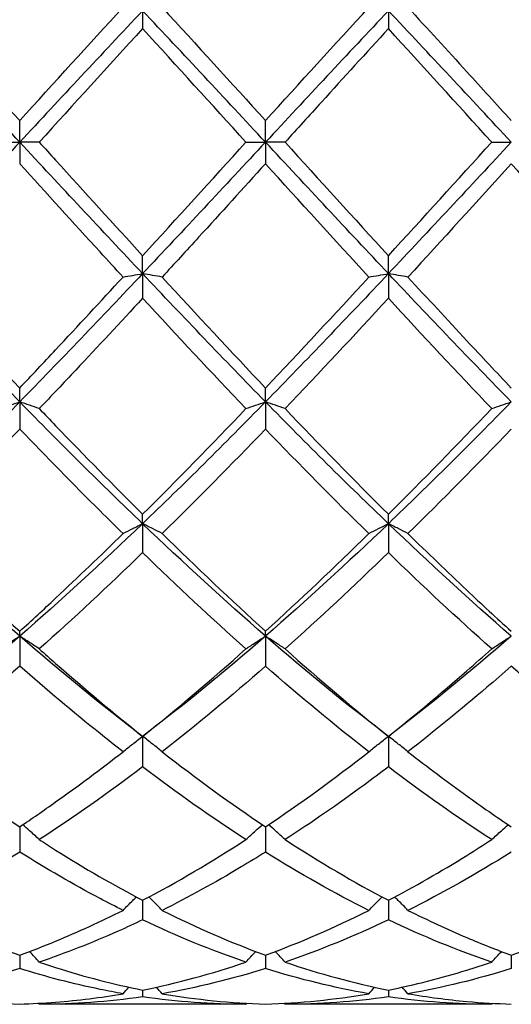
# Model space of a CAD drawing. Units: millimetres. Extents: x 12 to 433, y 12 to 303.
# Drawn here: x 222 to 226, y 200 to 209 of the extents above; entities that cross this region are included whole.
import ezdxf

# ---------------------------------------------------------------- set-up
doc = ezdxf.new("R2010")
doc.units = ezdxf.units.MM
doc.header["$LTSCALE"] = 1.5
doc.layers.add('Visible (ISO)', color=7, linetype='Continuous', lineweight=25, true_color=0x00003f)

msp = doc.modelspace()

# ---------------------------------------------------------------- linework, layer by layer
at = {"layer": 'Visible (ISO)'}
for p, q in [((223.125, 209.3992), (223.125, 209.235)), ((225.375, 209.3992), (225.375, 209.235)), ((222, 208.1947), (222, 208.3922)), ((224.25, 208.1947), (224.25, 208.3922)), ((221.8209, 208.1947), (222, 208.1947)), ((222.1791, 208.1947), (222, 208.1947)), ((222, 208.1947), (222, 207.9972)), ((224.0709, 208.1947), (224.25, 208.1947)), ((224.4291, 208.1947), (224.25, 208.1947)), ((224.25, 208.1947), (224.25, 207.9972)), ((226.3209, 208.1947), (226.5, 208.1947)), ((223.125, 206.9902), (223.125, 207.1543)), ((225.375, 206.9902), (225.375, 207.1543)), ((223.125, 206.9902), (223.125, 206.7642)), ((225.375, 206.9902), (225.375, 206.7642)), ((222, 205.8153), (222, 205.9421)), ((224.25, 205.8153), (224.25, 205.9421)), ((222, 205.8153), (222, 205.5664)), ((224.25, 205.8153), (224.25, 205.5664)), ((223.125, 204.699), (223.125, 204.7853)), ((225.375, 204.699), (225.375, 204.7853)), ((223.125, 204.699), (223.125, 204.4333)), ((225.375, 204.699), (225.375, 204.4333)), ((222, 203.6688), (222, 203.7125)), ((222, 203.6688), (222, 203.3928)), ((224.25, 203.6688), (224.25, 203.7125)), ((224.25, 203.6688), (224.25, 203.3928)), ((223.125, 202.75), (223.125, 202.4706)), ((225.375, 202.75), (225.375, 202.4706)), ((222, 201.9216), (222, 201.6894)), ((224.25, 201.9216), (224.25, 201.6894)), ((223.125, 201.2476), (223.125, 201.0683)), ((225.375, 201.2476), (225.375, 201.0683)), ((222, 200.7447), (222, 200.6227)), ((224.25, 200.7447), (224.25, 200.6227)), ((226.5, 200.7447), (226.5, 200.6227)), ((223.125, 200.4253), (223.125, 200.3635)), ((225.375, 200.4253), (225.375, 200.3635)), ((224.0709, 200.2947), (222.1791, 200.2947)), ((226.3209, 200.2947), (224.4291, 200.2947))]:
    msp.add_line(p, q, dxfattribs=at)
for points in [[(221.0541, 209.4305), (221.3687, 209.0877), (221.6838, 208.7409), (222, 208.3922)], [(222, 208.3922), (222.3144, 208.7389), (222.6295, 209.0858), (222.9459, 209.4305)], [(223.3041, 209.4305), (223.6198, 209.0866), (223.9349, 208.7397), (224.25, 208.3922)], [(224.25, 208.3922), (224.5663, 208.741), (224.8814, 209.0879), (225.1959, 209.4305)], [(222, 208.1947), (221.625, 208.5979), (221.25, 209.001), (220.875, 209.3992)], [(223.125, 209.3992), (222.75, 209.001), (222.375, 208.5979), (222, 208.1947)], [(224.25, 208.1947), (223.875, 208.5979), (223.5, 209.001), (223.125, 209.3992)], [(225.375, 209.3992), (225, 209.001), (224.625, 208.5979), (224.25, 208.1947)], [(226.5, 208.1947), (226.125, 208.5979), (225.75, 209.001), (225.375, 209.3992)], [(223.125, 209.235), (222.8089, 208.8895), (222.4939, 208.5419), (222.1791, 208.1947)], [(224.0709, 208.1947), (223.7562, 208.5418), (223.4411, 208.8894), (223.125, 209.235)], [(226.3209, 208.1947), (226.0046, 208.5436), (225.6895, 208.8911), (225.375, 209.235)], [(222, 208.1947), (221.625, 207.7915), (221.25, 207.3884), (220.875, 206.9902)], [(223.125, 206.9902), (222.75, 207.3884), (222.375, 207.7915), (222, 208.1947)], [(224.25, 208.1947), (223.875, 207.7915), (223.5, 207.3884), (223.125, 206.9902)], [(223.125, 207.1543), (223.4413, 207.5002), (223.7564, 207.8478), (224.0709, 208.1947)], [(225.375, 206.9902), (225, 207.3884), (224.625, 207.7915), (224.25, 208.1947)], [(224.4291, 208.1947), (224.744, 207.8473), (225.0591, 207.4998), (225.375, 207.1543)], [(226.5, 208.1947), (226.125, 207.7915), (225.75, 207.3884), (225.375, 206.9902)], [(225.375, 207.1543), (225.6905, 207.4993), (226.0056, 207.8469), (226.3209, 208.1947)], [(225.1959, 206.9589), (224.8804, 207.3026), (224.5653, 207.6494), (224.25, 207.9972)], [(226.5, 207.9972), (226.185, 207.6498), (225.8699, 207.303), (225.5541, 206.9589)], [(227.4459, 206.9589), (227.1315, 207.3014), (226.8164, 207.6482), (226.5, 207.9972)], [(222, 205.8153), (221.625, 206.1987), (221.25, 206.5919), (220.875, 206.9902)], [(223.125, 206.9902), (222.75, 206.5919), (222.375, 206.1987), (222, 205.8153)], [(224.25, 205.8153), (223.875, 206.1987), (223.5, 206.5919), (223.125, 206.9902)], [(225.375, 206.9902), (225, 206.5919), (224.625, 206.1987), (224.25, 205.8153)], [(226.5, 205.8153), (226.125, 206.1987), (225.75, 206.5919), (225.375, 206.9902)], [(221.0541, 206.9589), (221.3687, 206.6161), (221.6838, 206.2764), (222, 205.9421)], [(223.3041, 206.9589), (223.6198, 206.6149), (223.9349, 206.2752), (224.25, 205.9421)], [(224.25, 205.9421), (224.5655, 206.2756), (224.8806, 206.6153), (225.1959, 206.9589)], [(224.0709, 205.7535), (223.7562, 206.0836), (223.4411, 206.4212), (223.125, 206.7642)], [(225.375, 206.7642), (225.06, 206.4225), (224.7449, 206.0848), (224.4291, 205.7535)], [(226.3209, 205.7535), (226.0046, 206.0853), (225.6895, 206.4229), (225.375, 206.7642)], [(222, 205.8153), (221.625, 205.4318), (221.25, 205.0582), (220.875, 204.699)], [(223.125, 204.699), (222.75, 205.0582), (222.375, 205.4318), (222, 205.8153)], [(224.25, 205.8153), (223.875, 205.4318), (223.5, 205.0582), (223.125, 204.699)], [(225.375, 204.699), (225, 205.0582), (224.625, 205.4318), (224.25, 205.8153)], [(226.5, 205.8153), (226.125, 205.4318), (225.75, 205.0582), (225.375, 204.699)], [(223.125, 204.7853), (223.4409, 205.0996), (223.7559, 205.423), (224.0709, 205.7535)], [(224.4291, 205.7535), (224.744, 205.4231), (225.0591, 205.0996), (225.375, 204.7853)], [(225.375, 204.7853), (225.6897, 205.0984), (226.0048, 205.4218), (226.3209, 205.7535)], [(224.25, 205.5664), (223.935, 205.2387), (223.6199, 204.9186), (223.3041, 204.6082)], [(225.1959, 204.6082), (224.8804, 204.9182), (224.5653, 205.2383), (224.25, 205.5664)], [(226.5, 205.5664), (226.1842, 205.2379), (225.8691, 204.9178), (225.5541, 204.6082)], [(222, 203.6688), (221.625, 203.9949), (221.25, 204.3397), (220.875, 204.699)], [(223.125, 204.699), (222.75, 204.3397), (222.375, 203.9949), (222, 203.6688)], [(224.25, 203.6688), (223.875, 203.9949), (223.5, 204.3397), (223.125, 204.699)], [(225.375, 204.699), (225, 204.3397), (224.625, 203.9949), (224.25, 203.6688)], [(226.5, 203.6688), (226.125, 203.9949), (225.75, 204.3397), (225.375, 204.699)], [(221.0541, 204.6082), (221.3687, 204.2989), (221.6838, 203.9997), (222, 203.7125)], [(223.3041, 204.6082), (223.6198, 204.2979), (223.9349, 203.9987), (224.25, 203.7125)], [(224.25, 203.7125), (224.565, 203.9986), (224.8801, 204.2978), (225.1959, 204.6082)], [(223.125, 204.4333), (222.81, 204.1278), (222.4949, 203.8331), (222.1791, 203.5512)], [(224.0709, 203.5512), (223.7562, 203.832), (223.4411, 204.1266), (223.125, 204.4333)], [(225.375, 204.4333), (225.0592, 204.127), (224.7441, 203.8323), (224.4291, 203.5512)], [(226.3209, 203.5512), (226.0046, 203.8335), (225.6895, 204.1282), (225.375, 204.4333)], [(222, 203.6688), (221.625, 203.3426), (221.25, 203.0351), (220.875, 202.75)], [(223.125, 202.75), (222.75, 203.0351), (222.375, 203.3426), (222, 203.6688)], [(224.25, 203.6688), (223.875, 203.3426), (223.5, 203.0351), (223.125, 202.75)], [(225.375, 202.75), (225, 203.0351), (224.625, 203.3426), (224.25, 203.6688)], [(226.5, 203.6688), (226.125, 203.3426), (225.75, 203.0351), (225.375, 202.75)], [(223.125, 202.75), (223.4409, 203.0024), (223.7559, 203.2701), (224.0709, 203.5512)], [(224.4291, 203.5512), (224.744, 203.2702), (225.0591, 203.0025), (225.375, 202.75)], [(222, 203.3928), (221.685, 203.117), (221.3699, 202.8549), (221.0541, 202.6086)], [(224.25, 203.3928), (223.9342, 203.1163), (223.6191, 202.8543), (223.3041, 202.6086)], [(225.1959, 202.6086), (224.8804, 202.8546), (224.5653, 203.1166), (224.25, 203.3928)], [(227.4459, 202.6086), (227.1315, 202.8538), (226.8164, 203.1157), (226.5, 203.3928)], [(221.0541, 202.6086), (221.3687, 202.3631), (221.6838, 202.1336), (222, 201.9216)], [(223.3041, 202.6086), (223.6198, 202.3623), (223.9349, 202.1328), (224.25, 201.9216)], [(224.25, 201.9216), (224.565, 202.1328), (224.8801, 202.3623), (225.1959, 202.6086)], [(223.125, 202.4706), (222.8092, 202.2306), (222.4941, 202.0077), (222.1791, 201.8035)], [(224.0709, 201.8035), (223.7562, 202.0075), (223.4411, 202.2303), (223.125, 202.4706)], [(226.3209, 201.8035), (226.0046, 202.0085), (225.6895, 202.2315), (225.375, 202.4706)], [(223.125, 201.2476), (223.4409, 201.4135), (223.7559, 201.5992), (224.0709, 201.8035)], [(224.4291, 201.8035), (224.744, 201.5993), (225.0591, 201.4135), (225.375, 201.2476)], [(222, 201.6894), (221.6842, 201.4917), (221.3691, 201.3135), (221.0541, 201.1557)], [(225.1959, 201.1557), (224.8804, 201.3137), (224.5653, 201.492), (224.25, 201.6894)], [(226.5, 201.6894), (226.1853, 201.4924), (225.8702, 201.3141), (225.5541, 201.1557)], [(221.0541, 201.1557), (221.3687, 200.9982), (221.6838, 200.8608), (222, 200.7447)], [(223.3041, 201.1557), (223.6198, 200.9976), (223.9349, 200.8604), (224.25, 200.7447)], [(224.25, 200.7447), (224.565, 200.8604), (224.8801, 200.9976), (225.1959, 201.1557)], [(226.5, 200.7447), (226.8161, 200.8608), (227.1312, 200.9982), (227.4459, 201.1557)], [(224.0709, 200.6814), (223.7562, 200.7886), (223.4411, 200.9178), (223.125, 201.0683)], [(225.375, 201.0683), (225.0603, 200.9185), (224.7452, 200.7891), (224.4291, 200.6814)], [(226.3209, 200.6814), (226.0046, 200.7892), (225.6895, 200.9185), (225.375, 201.0683)], [(223.125, 200.4253), (223.4409, 200.4884), (223.7559, 200.574), (224.0709, 200.6814)], [(224.4291, 200.6814), (224.744, 200.574), (225.0591, 200.4884), (225.375, 200.4253)], [(222, 200.6227), (221.6838, 200.5232), (221.3687, 200.4463), (221.0541, 200.392)], [(224.25, 200.6227), (223.9353, 200.5237), (223.6202, 200.4465), (223.3041, 200.392)], [(225.1959, 200.392), (224.8804, 200.4464), (224.5653, 200.5235), (224.25, 200.6227)], [(226.5, 200.6227), (226.1845, 200.5234), (225.8694, 200.4464), (225.5541, 200.392)], [(221.0541, 200.392), (221.3687, 200.3377), (221.6838, 200.3059), (222, 200.2972)], [(222.9459, 200.392), (222.9634, 200.412), (222.981, 200.4319), (222.9987, 200.4517)], [(223.3041, 200.392), (223.2866, 200.412), (223.269, 200.4319), (223.2513, 200.4517)], [(223.3041, 200.392), (223.6198, 200.3375), (223.9349, 200.3059), (224.25, 200.2972)], [(224.25, 200.2972), (224.565, 200.3059), (224.8801, 200.3375), (225.1959, 200.392)], [(225.1959, 200.392), (225.2134, 200.412), (225.231, 200.4319), (225.2487, 200.4517)], [(225.5541, 200.392), (225.5366, 200.412), (225.519, 200.4319), (225.5013, 200.4517)], [(222.1791, 200.2947), (222.1764, 200.2978), (222.1737, 200.301), (222.1709, 200.3041)], [(223.125, 200.3635), (222.8096, 200.3177), (222.4945, 200.2947), (222.1791, 200.2947)], [(224.0709, 200.2947), (223.7562, 200.2947), (223.4411, 200.3176), (223.125, 200.3635)], [(224.0709, 200.2947), (224.0736, 200.2978), (224.0763, 200.301), (224.0791, 200.3041)], [(224.4291, 200.2947), (224.4264, 200.2978), (224.4237, 200.301), (224.4209, 200.3041)], [(225.375, 200.3635), (225.0595, 200.3177), (224.7444, 200.2947), (224.4291, 200.2947)], [(226.3209, 200.2947), (226.0046, 200.2947), (225.6895, 200.3178), (225.375, 200.3635)], [(226.3209, 200.2947), (226.3236, 200.2978), (226.3263, 200.301), (226.3291, 200.3041)]]:
    msp.add_open_spline(points, degree=3, dxfattribs=at)
for points, knots in [([(225.5541, 209.4305), (225.7335, 209.235), (225.9133, 209.038), (226.2292, 208.6907), (226.3647, 208.5414), (226.5, 208.3922)], [1.6105829, 1.6105829, 1.6105829, 1.6105829, 1.6910746, 1.6910746, 1.7516985, 1.7516985, 1.7516985, 1.7516985]), ([(225.375, 209.235), (225.1714, 209.0124), (224.9674, 208.7881), (224.6514, 208.44), (224.5402, 208.3173), (224.4291, 208.1947)], [2.1634006, 2.1634006, 2.1634006, 2.1634006, 2.2547661, 2.2547661, 2.3045315, 2.3045315, 2.3045315, 2.3045315]), ([(222.1791, 208.1947), (222.229, 208.1396), (222.279, 208.0845), (222.5952, 207.7358), (222.8604, 207.4437), (223.125, 207.1543)], [1.1050496, 1.1050496, 1.1050496, 1.1050496, 1.1273831, 1.1273831, 1.2462668, 1.2462668, 1.2462668, 1.2462668]), ([(222.9459, 206.9589), (222.8758, 207.0352), (222.8056, 207.1119), (222.4896, 207.4577), (222.2445, 207.7275), (222, 207.9972)], [18.0067615, 18.0067615, 18.0067615, 18.0067615, 18.0381291, 18.0381291, 18.1479426, 18.1479426, 18.1479426, 18.1479426]), ([(224.25, 207.9972), (224.0464, 207.7727), (223.8424, 207.548), (223.5264, 207.2016), (223.4152, 207.0799), (223.3041, 206.9589)], [2.1634006, 2.1634006, 2.1634006, 2.1634006, 2.2547661, 2.2547661, 2.3045315, 2.3045315, 2.3045315, 2.3045315]), ([(222.9459, 206.9589), (222.9751, 206.9642), (223.0045, 206.9694), (223.0642, 206.9798), (223.0945, 206.985), (223.125, 206.9902)], [-0.02684925, -0.02684925, -0.02684925, -0.02684925, -0.01345494, -0.01345494, 0, 0, 0, 0]), ([(223.3041, 206.9589), (223.2749, 206.9642), (223.2455, 206.9694), (223.1858, 206.9798), (223.1555, 206.985), (223.125, 206.9902)], [-0.02684925, -0.02684925, -0.02684925, -0.02684925, -0.01345494, -0.01345494, 0, 0, 0, 0]), ([(225.1959, 206.9589), (225.2251, 206.9642), (225.2545, 206.9694), (225.3142, 206.9798), (225.3445, 206.985), (225.375, 206.9902)], [-0.02684925, -0.02684925, -0.02684925, -0.02684925, -0.01345494, -0.01345494, 0, 0, 0, 0]), ([(225.5541, 206.9589), (225.5249, 206.9642), (225.4955, 206.9694), (225.4358, 206.9798), (225.4055, 206.985), (225.375, 206.9902)], [-0.02684925, -0.02684925, -0.02684925, -0.02684925, -0.01345494, -0.01345494, 0, 0, 0, 0]), ([(222, 205.9421), (222.1095, 206.0579), (222.2192, 206.1746), (222.5351, 206.5129), (222.7407, 206.7353), (222.9459, 206.9589)], [1.0783302, 1.0783302, 1.0783302, 1.0783302, 1.1273831, 1.1273831, 1.2194625, 1.2194625, 1.2194625, 1.2194625]), ([(225.5541, 206.9589), (225.7335, 206.7634), (225.9133, 206.5687), (226.2292, 206.2296), (226.3647, 206.0851), (226.5, 205.9421)], [1.6105829, 1.6105829, 1.6105829, 1.6105829, 1.6910746, 1.6910746, 1.7516985, 1.7516985, 1.7516985, 1.7516985]), ([(223.125, 206.7642), (222.9214, 206.5433), (222.7174, 206.3237), (222.4014, 205.9876), (222.2902, 205.87), (222.1791, 205.7535)], [2.1634006, 2.1634006, 2.1634006, 2.1634006, 2.2547661, 2.2547661, 2.3045315, 2.3045315, 2.3045315, 2.3045315]), ([(221.8209, 205.7535), (221.8501, 205.7639), (221.8795, 205.7743), (221.9392, 205.7949), (221.9695, 205.8051), (222, 205.8153)], [-0.02684925, -0.02684925, -0.02684925, -0.02684925, -0.01345491, -0.01345491, 0, 0, 0, 0]), ([(222.1791, 205.7535), (222.1499, 205.7639), (222.1205, 205.7743), (222.0608, 205.7949), (222.0305, 205.8051), (222, 205.8153)], [-0.02684925, -0.02684925, -0.02684925, -0.02684925, -0.01345491, -0.01345491, 0, 0, 0, 0]), ([(224.0709, 205.7535), (224.1001, 205.7639), (224.1295, 205.7743), (224.1892, 205.7949), (224.2195, 205.8051), (224.25, 205.8153)], [-0.02684925, -0.02684925, -0.02684925, -0.02684925, -0.01345494, -0.01345494, 0, 0, 0, 0]), ([(224.4291, 205.7535), (224.3999, 205.7639), (224.3705, 205.7743), (224.3108, 205.7949), (224.2805, 205.8051), (224.25, 205.8153)], [-0.02684925, -0.02684925, -0.02684925, -0.02684925, -0.01345494, -0.01345494, 0, 0, 0, 0]), ([(226.3209, 205.7535), (226.3501, 205.7639), (226.3795, 205.7743), (226.4392, 205.7949), (226.4695, 205.8051), (226.5, 205.8153)], [-0.02684925, -0.02684925, -0.02684925, -0.02684925, -0.01345494, -0.01345494, 0, 0, 0, 0]), ([(222.1791, 205.7535), (222.229, 205.7011), (222.279, 205.6488), (222.5952, 205.3195), (222.8604, 205.0486), (223.125, 204.7853)], [1.1050496, 1.1050496, 1.1050496, 1.1050496, 1.1273831, 1.1273831, 1.2462668, 1.2462668, 1.2462668, 1.2462668]), ([(222, 205.5664), (221.7964, 205.3546), (221.5924, 205.1456), (221.2765, 204.828), (221.1652, 204.7174), (221.0541, 204.6082)], [2.1634006, 2.1634006, 2.1634006, 2.1634006, 2.2547661, 2.2547661, 2.3045221, 2.3045221, 2.3045221, 2.3045221]), ([(222.9459, 204.6082), (222.8758, 204.6771), (222.8056, 204.7465), (222.4896, 205.0617), (222.2445, 205.312), (222, 205.5664)], [18.0067615, 18.0067615, 18.0067615, 18.0067615, 18.0381291, 18.0381291, 18.1479426, 18.1479426, 18.1479426, 18.1479426]), ([(222.9459, 204.6082), (222.9751, 204.6235), (223.0045, 204.6387), (223.0642, 204.669), (223.0945, 204.6841), (223.125, 204.699)], [-0.02684925, -0.02684925, -0.02684925, -0.02684925, -0.01345491, -0.01345491, 0, 0, 0, 0]), ([(223.3041, 204.6082), (223.2749, 204.6235), (223.2455, 204.6387), (223.1858, 204.669), (223.1555, 204.6841), (223.125, 204.699)], [-0.02684925, -0.02684925, -0.02684925, -0.02684925, -0.01345491, -0.01345491, 0, 0, 0, 0]), ([(225.1959, 204.6082), (225.2251, 204.6235), (225.2545, 204.6387), (225.3142, 204.669), (225.3445, 204.6841), (225.375, 204.699)], [-0.02684925, -0.02684925, -0.02684925, -0.02684925, -0.01345494, -0.01345494, 0, 0, 0, 0]), ([(225.5541, 204.6082), (225.5249, 204.6235), (225.4955, 204.6387), (225.4358, 204.669), (225.4055, 204.6841), (225.375, 204.699)], [-0.02684925, -0.02684925, -0.02684925, -0.02684925, -0.01345494, -0.01345494, 0, 0, 0, 0]), ([(222, 203.7125), (222.1095, 203.8119), (222.2192, 203.9131), (222.5351, 204.2089), (222.7407, 204.4065), (222.9459, 204.6082)], [1.0783302, 1.0783302, 1.0783302, 1.0783302, 1.1273831, 1.1273831, 1.2194625, 1.2194625, 1.2194625, 1.2194625]), ([(225.5541, 204.6082), (225.7335, 204.4318), (225.9133, 204.2585), (226.2292, 203.9608), (226.3647, 203.8353), (226.5, 203.7125)], [1.6105829, 1.6105829, 1.6105829, 1.6105829, 1.6910746, 1.6910746, 1.7516985, 1.7516985, 1.7516985, 1.7516985]), ([(221.8209, 203.5512), (221.8501, 203.5711), (221.8795, 203.5908), (221.9392, 203.63), (221.9695, 203.6494), (222, 203.6688)], [-0.02684925, -0.02684925, -0.02684925, -0.02684925, -0.01345481, -0.01345481, 0, 0, 0, 0]), ([(222.1791, 203.5512), (222.1499, 203.5711), (222.1205, 203.5908), (222.0608, 203.63), (222.0305, 203.6494), (222, 203.6688)], [-0.02684925, -0.02684925, -0.02684925, -0.02684925, -0.01345481, -0.01345481, 0, 0, 0, 0]), ([(224.0709, 203.5512), (224.1001, 203.5711), (224.1295, 203.5908), (224.1892, 203.63), (224.2195, 203.6494), (224.25, 203.6688)], [-0.02684925, -0.02684925, -0.02684925, -0.02684925, -0.01345491, -0.01345491, 0, 0, 0, 0]), ([(224.4291, 203.5512), (224.3999, 203.5711), (224.3705, 203.5908), (224.3108, 203.63), (224.2805, 203.6494), (224.25, 203.6688)], [-0.02684925, -0.02684925, -0.02684925, -0.02684925, -0.01345491, -0.01345491, 0, 0, 0, 0]), ([(226.3209, 203.5512), (226.3501, 203.5711), (226.3795, 203.5908), (226.4392, 203.63), (226.4695, 203.6494), (226.5, 203.6688)], [-0.02684925, -0.02684925, -0.02684925, -0.02684925, -0.01345494, -0.01345494, 0, 0, 0, 0]), ([(222.1791, 203.5512), (222.229, 203.5066), (222.279, 203.4624), (222.5952, 203.1846), (222.8604, 202.9615), (223.125, 202.75)], [1.1050496, 1.1050496, 1.1050496, 1.1050496, 1.1273831, 1.1273831, 1.2462668, 1.2462668, 1.2462668, 1.2462668]), ([(225.375, 202.75), (225.6139, 202.9409), (225.8533, 203.1414), (226.1694, 203.4168), (226.2452, 203.4836), (226.3209, 203.5512)], [1.5837906, 1.5837906, 1.5837906, 1.5837906, 1.6910746, 1.6910746, 1.7249631, 1.7249631, 1.7249631, 1.7249631]), ([(222.9459, 202.6086), (222.8758, 202.6632), (222.8056, 202.7188), (222.4896, 202.9724), (222.2445, 203.1787), (222, 203.3928)], [18.0067615, 18.0067615, 18.0067615, 18.0067615, 18.0381291, 18.0381291, 18.1479426, 18.1479426, 18.1479426, 18.1479426]), ([(226.5, 203.3928), (226.4259, 203.3279), (226.3517, 203.2637), (226.0356, 202.9936), (225.7946, 202.7961), (225.5541, 202.6086)], [1.6578981, 1.6578981, 1.6578981, 1.6578981, 1.6910746, 1.6910746, 1.799073, 1.799073, 1.799073, 1.799073]), ([(222.9459, 202.6086), (222.9751, 202.6325), (223.0045, 202.6562), (223.0642, 202.7033), (223.0945, 202.7268), (223.125, 202.75)], [-0.02684925, -0.02684925, -0.02684925, -0.02684925, -0.01345481, -0.01345481, 0, 0, 0, 0]), ([(223.3041, 202.6086), (223.2749, 202.6325), (223.2455, 202.6562), (223.1858, 202.7033), (223.1555, 202.7268), (223.125, 202.75)], [-0.02684925, -0.02684925, -0.02684925, -0.02684925, -0.01345481, -0.01345481, 0, 0, 0, 0]), ([(225.1959, 202.6086), (225.2251, 202.6325), (225.2545, 202.6562), (225.3142, 202.7033), (225.3445, 202.7268), (225.375, 202.75)], [-0.02684925, -0.02684925, -0.02684925, -0.02684925, -0.01345491, -0.01345491, 0, 0, 0, 0]), ([(225.5541, 202.6086), (225.5249, 202.6325), (225.4955, 202.6562), (225.4358, 202.7033), (225.4055, 202.7268), (225.375, 202.75)], [-0.02684925, -0.02684925, -0.02684925, -0.02684925, -0.01345491, -0.01345491, 0, 0, 0, 0]), ([(222, 201.9216), (222.1095, 201.995), (222.2192, 202.0707), (222.5351, 202.2951), (222.7407, 202.4485), (222.9459, 202.6086)], [1.0783302, 1.0783302, 1.0783302, 1.0783302, 1.1273831, 1.1273831, 1.2194625, 1.2194625, 1.2194625, 1.2194625]), ([(225.5541, 202.6086), (225.7335, 202.4686), (225.9133, 202.3336), (226.2292, 202.1065), (226.3647, 202.0123), (226.5, 201.9216)], [1.6105829, 1.6105829, 1.6105829, 1.6105829, 1.6910746, 1.6910746, 1.7516985, 1.7516985, 1.7516985, 1.7516985]), ([(225.375, 202.4706), (225.3009, 202.4143), (225.2267, 202.3588), (224.9106, 202.1265), (224.6696, 201.9594), (224.4291, 201.8035)], [1.6578981, 1.6578981, 1.6578981, 1.6578981, 1.6910746, 1.6910746, 1.799073, 1.799073, 1.799073, 1.799073]), ([(222.1791, 201.8035), (222.1499, 201.8308), (222.1205, 201.858), (222.07, 201.9035), (222.0492, 201.9221), (222.0282, 201.9406)], [-0.02684925, -0.02684925, -0.02684925, -0.02684925, -0.01345469, -0.01345469, -0.0041606, -0.0041606, -0.0041606, -0.0041606]), ([(224.0709, 201.8035), (224.1001, 201.8308), (224.1295, 201.858), (224.18, 201.9035), (224.2008, 201.9221), (224.2218, 201.9406)], [-0.02684925, -0.02684925, -0.02684925, -0.02684925, -0.01345481, -0.01345481, -0.0041606, -0.0041606, -0.0041606, -0.0041606]), ([(224.4291, 201.8035), (224.3999, 201.8308), (224.3705, 201.858), (224.32, 201.9035), (224.2992, 201.9221), (224.2782, 201.9406)], [-0.02684925, -0.02684925, -0.02684925, -0.02684925, -0.01345481, -0.01345481, -0.0041606, -0.0041606, -0.0041606, -0.0041606]), ([(226.3209, 201.8035), (226.3501, 201.8308), (226.3795, 201.858), (226.43, 201.9035), (226.4508, 201.9221), (226.4718, 201.9406)], [-0.02684925, -0.02684925, -0.02684925, -0.02684925, -0.01345491, -0.01345491, -0.0041606, -0.0041606, -0.0041606, -0.0041606]), ([(222.1791, 201.8035), (222.229, 201.7711), (222.279, 201.7392), (222.5952, 201.5401), (222.8604, 201.3866), (223.125, 201.2476)], [1.1050496, 1.1050496, 1.1050496, 1.1050496, 1.1273831, 1.1273831, 1.2462668, 1.2462668, 1.2462668, 1.2462668]), ([(225.375, 201.2476), (225.6139, 201.3731), (225.8533, 201.5104), (226.1694, 201.7063), (226.2452, 201.7544), (226.3209, 201.8035)], [1.5837906, 1.5837906, 1.5837906, 1.5837906, 1.6910746, 1.6910746, 1.7249631, 1.7249631, 1.7249631, 1.7249631]), ([(222.9459, 201.1557), (222.8758, 201.1908), (222.8056, 201.227), (222.4896, 201.3943), (222.2445, 201.5363), (222, 201.6894)], [18.0067615, 18.0067615, 18.0067615, 18.0067615, 18.0381291, 18.0381291, 18.1479426, 18.1479426, 18.1479426, 18.1479426]), ([(224.25, 201.6894), (224.1759, 201.643), (224.1017, 201.5976), (223.7856, 201.4088), (223.5446, 201.2762), (223.3041, 201.1557)], [1.6578981, 1.6578981, 1.6578981, 1.6578981, 1.6910746, 1.6910746, 1.799073, 1.799073, 1.799073, 1.799073]), ([(222.9459, 201.1557), (222.9751, 201.1859), (223.0045, 201.2158), (223.0453, 201.2563), (223.0563, 201.2672), (223.0674, 201.2781)], [-0.02684925, -0.02684925, -0.02684925, -0.02684925, -0.01345469, -0.01345469, -0.00851302, -0.00851302, -0.00851302, -0.00851302]), ([(223.3041, 201.1557), (223.2749, 201.1859), (223.2455, 201.2158), (223.2047, 201.2563), (223.1937, 201.2672), (223.1826, 201.2781)], [-0.02684925, -0.02684925, -0.02684925, -0.02684925, -0.01345469, -0.01345469, -0.00851302, -0.00851302, -0.00851302, -0.00851302]), ([(225.1959, 201.1557), (225.2251, 201.1859), (225.2545, 201.2158), (225.2953, 201.2563), (225.3063, 201.2672), (225.3174, 201.2781)], [-0.02684925, -0.02684925, -0.02684925, -0.02684925, -0.01345481, -0.01345481, -0.00851302, -0.00851302, -0.00851302, -0.00851302]), ([(225.5541, 201.1557), (225.5249, 201.1859), (225.4955, 201.2158), (225.4547, 201.2563), (225.4437, 201.2672), (225.4326, 201.2781)], [-0.02684925, -0.02684925, -0.02684925, -0.02684925, -0.01345481, -0.01345481, -0.00851302, -0.00851302, -0.00851302, -0.00851302]), ([(222, 200.7447), (222.1095, 200.7849), (222.2192, 200.8278), (222.5351, 200.9587), (222.7407, 201.053), (222.9459, 201.1557)], [1.0783302, 1.0783302, 1.0783302, 1.0783302, 1.1273831, 1.1273831, 1.2194625, 1.2194625, 1.2194625, 1.2194625]), ([(225.5541, 201.1557), (225.7335, 201.0659), (225.9133, 200.9825), (226.2292, 200.8481), (226.3647, 200.7944), (226.5, 200.7447)], [1.6105829, 1.6105829, 1.6105829, 1.6105829, 1.6910746, 1.6910746, 1.7516985, 1.7516985, 1.7516985, 1.7516985]), ([(223.125, 201.0683), (223.0509, 201.033), (222.9767, 200.9988), (222.6606, 200.8582), (222.4196, 200.7633), (222.1791, 200.6814)], [1.6578981, 1.6578981, 1.6578981, 1.6578981, 1.6910746, 1.6910746, 1.799073, 1.799073, 1.799073, 1.799073]), ([(222.1791, 200.6814), (222.1499, 200.7135), (222.1205, 200.7454), (222.0903, 200.7774), (222.09, 200.7778), (222.0896, 200.7782)], [-0.02684925, -0.02684925, -0.02684925, -0.02684925, -0.01345455, -0.01345455, -0.01329116, -0.01329116, -0.01329116, -0.01329116]), ([(224.0709, 200.6814), (224.1001, 200.7135), (224.1295, 200.7454), (224.1597, 200.7774), (224.16, 200.7778), (224.1604, 200.7782)], [-0.02684925, -0.02684925, -0.02684925, -0.02684925, -0.01345469, -0.01345469, -0.01329116, -0.01329116, -0.01329116, -0.01329116]), ([(224.4291, 200.6814), (224.3999, 200.7135), (224.3705, 200.7454), (224.3403, 200.7774), (224.34, 200.7778), (224.3396, 200.7782)], [-0.02684925, -0.02684925, -0.02684925, -0.02684925, -0.01345469, -0.01345469, -0.01329116, -0.01329116, -0.01329116, -0.01329116]), ([(226.3209, 200.6814), (226.3501, 200.7135), (226.3795, 200.7454), (226.4097, 200.7774), (226.41, 200.7778), (226.4104, 200.7782)], [-0.02684925, -0.02684925, -0.02684925, -0.02684925, -0.01345481, -0.01345481, -0.01329116, -0.01329116, -0.01329116, -0.01329116]), ([(222.1791, 200.6814), (222.229, 200.6643), (222.279, 200.6478), (222.5952, 200.547), (222.8604, 200.4782), (223.125, 200.4253)], [1.1050496, 1.1050496, 1.1050496, 1.1050496, 1.1273831, 1.1273831, 1.2462668, 1.2462668, 1.2462668, 1.2462668]), ([(225.375, 200.4253), (225.6139, 200.473), (225.8533, 200.5338), (226.1694, 200.631), (226.2452, 200.6555), (226.3209, 200.6814)], [1.5837906, 1.5837906, 1.5837906, 1.5837906, 1.6910746, 1.6910746, 1.7249631, 1.7249631, 1.7249631, 1.7249631]), ([(222.9459, 200.392), (222.8758, 200.4041), (222.8056, 200.4173), (222.4896, 200.4819), (222.2445, 200.5457), (222, 200.6227)], [18.0067615, 18.0067615, 18.0067615, 18.0067615, 18.0381291, 18.0381291, 18.1479426, 18.1479426, 18.1479426, 18.1479426]), ([(222, 200.2972), (222.1095, 200.3002), (222.2192, 200.306), (222.5351, 200.3307), (222.7407, 200.3566), (222.9459, 200.392)], [1.0783302, 1.0783302, 1.0783302, 1.0783302, 1.1273831, 1.1273831, 1.2194625, 1.2194625, 1.2194625, 1.2194625]), ([(225.5541, 200.392), (225.7335, 200.361), (225.9133, 200.3373), (226.2292, 200.3089), (226.3647, 200.3009), (226.5, 200.2972)], [1.6105829, 1.6105829, 1.6105829, 1.6105829, 1.6910746, 1.6910746, 1.7516985, 1.7516985, 1.7516985, 1.7516985])]:
    msp.add_open_spline(points, degree=3, knots=knots, dxfattribs=at)

doc.saveas('drawing.dxf')
